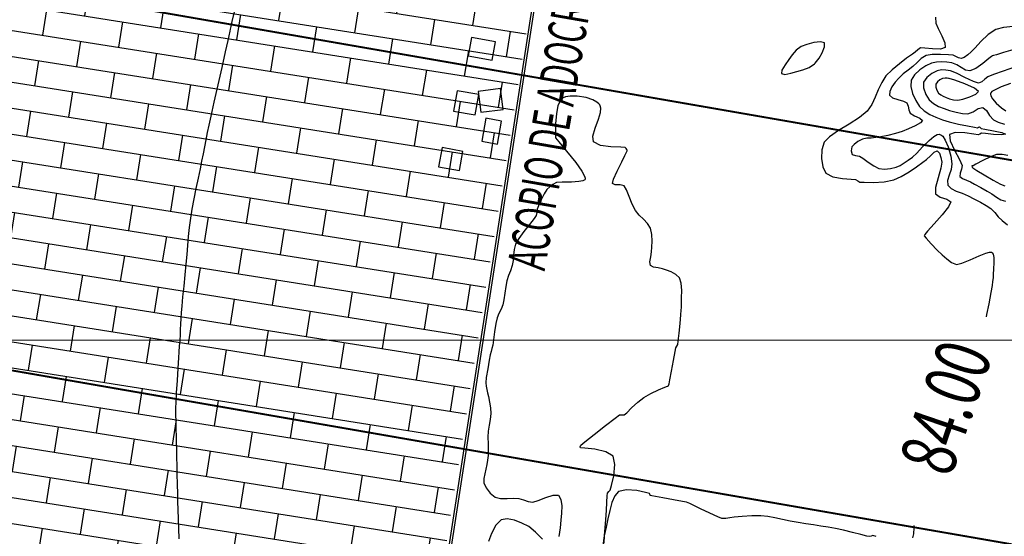
# Model space of a CAD drawing. Units: metres. Extents: x 363353 to 366434, y 7965346 to 7968420.
# Drawn here: x 364096 to 364148, y 7965590 to 7965617 of the extents above; entities that cross this region are included whole.
import ezdxf

# ---------------------------------------------------------------- set-up
doc = ezdxf.new("R2010")
doc.units = ezdxf.units.M
doc.linetypes.add('HIDDEN', pattern=[9.525, 6.35, -3.175])
for name, color, linetype in [('CURVA MAYOR', 52, 'Continuous'), ('CURVA MENOR', 32, 'Continuous'), ('PT', 106, 'HIDDEN'), ('SOLERA PROYECTADA', 2, 'Continuous'), ('TEXTO', 7, 'Continuous'), ('Top_Camino_Superiores', 3, 'Continuous')]:
    doc.layers.add(name, color=color, linetype=linetype)
doc.layers.add('grilla', color=8, linetype='Continuous', lineweight=5)
doc.styles.add('ROMAND', font='romand.shx', dxfattribs={"width": 0.8, "height": 0.15})
doc.styles.add('SIMPLEX', font='simplex.shx', dxfattribs={"width": 0.7})

msp = doc.modelspace()

# ---------------------------------------------------------------- hatches: boundary and pattern name
at = {"layer": 'Top_Camino_Superiores', "ltscale": 0.2}
h = msp.add_hatch(dxfattribs=at)
h.set_pattern_fill('AR-BRSTD', color=252, scale=0.02, angle=171)
h.paths.add_polyline_path([(364084.08439, 7965588.46854), (364084.34781, 7965588.09723), (364084.47904, 7965586.41802), (364084.61639, 7965586.2721), (364084.9173, 7965586.27531), (364085.36468, 7965585.68068), (364085.49303, 7965585.51018), (364085.63879, 7965585.31788), (364085.79378, 7965585.11349), (364085.86907, 7965585.01694), (364085.95129, 7965585.02212), (364085.99743, 7965584.93247), (364086.10004, 7965584.74082), (364086.22167, 7965584.55445), (364086.36369, 7965584.40898), (364086.61748, 7965584.17385), (364086.93825, 7965583.88464), (364087.45267, 7965583.42305), (364087.94789, 7965582.9679), (364088.443, 7965582.51285), (364089.00598, 7965581.99541), (364089.55601, 7965581.48989), (364090.01222, 7965581.07059), (364090.29379, 7965580.8118), (364090.55814, 7965580.56884), (364090.82631, 7965580.32237), (364091.06369, 7965580.10419), (364091.23571, 7965579.94609), (364091.41289, 7965579.78325), (364092.44647, 7965578.83329), (364092.50443, 7965578.81129), (364092.59692, 7965578.82845), (364092.96592, 7965578.89691), (364093.05466, 7965578.6024), (364092.44647, 7965578.83329), (364092.39857, 7965578.87693), (364092.3412, 7965578.93004), (364091.87892, 7965579.35492), (364091.41289, 7965579.78325), (364090.82631, 7965580.32237), (364090.29379, 7965580.8118), (364089.55601, 7965581.48989), (364089.00598, 7965581.99541), (364087.60152, 7965583.28625), (364087.2812, 7965583.57691), (364086.93825, 7965583.88464), (364086.61748, 7965584.17385), (364086.36369, 7965584.40898), (364086.22167, 7965584.55445), (364086.18032, 7965584.61782), (364085.16298, 7965585.92238), (364085.12103, 7965585.92339), (364084.50835, 7965585.89187), (364084.37589, 7965587.7043), (364084.32799, 7965588.03569), (364084.21615, 7965588.26948), (364084.10178, 7965588.44402), (364084.08439, 7965588.46854), (364078.33185, 7965551.67889), (364098.56329, 7965548.01639), (364102.76207, 7965571.32728), (364102.73641, 7965571.33176), (364102.89476, 7965572.07235), (364115.52745, 7965569.95309), (364120.57459, 7965602.52342), (364125.73998, 7965634.98646), (364123.78728, 7965635.17566), (364123.12162, 7965635.28546), (364122.84464, 7965635.47805), (364105.34241, 7965638.14066), (364105.48228, 7965638.00602), (364105.71344, 7965637.79345), (364106.35256, 7965637.55367), (364107.05718, 7965637.28931), (364107.70079, 7965637.04785), (364109.18102, 7965636.4925), (364109.18102, 7965636.4925), (364108.55467, 7965636.72749), (364108.40811, 7965636.78247), (364107.83789, 7965636.99641), (364107.70079, 7965637.04785), (364107.56952, 7965637.09709), (364107.43727, 7965637.14671), (364107.2447, 7965637.21896), (364106.0254, 7965637.67641), (364105.72645, 7965637.77099), (364105.34241, 7965638.14066), (364092.11254, 7965640.15331)])
h.paths.add_polyline_path([(364091.40127, 7965627.49257), (364098.01689, 7965625.15904), (364101.38382, 7965634.70437), (364094.76821, 7965637.0379)], flags=16)

# ---------------------------------------------------------------- linework, layer by layer
at = {"ltscale": 0.2}
for points in [[(364119.84596, 7965615.99213), (364119.67209, 7965615.01586), (364120.94608, 7965614.78897), (364121.11995, 7965615.76523)], [(364119.10261, 7965613.17286), (364118.91028, 7965612.09862), (364120.05197, 7965611.89422), (364120.2443, 7965612.96846)], [(364120.19674, 7965613.14315), (364120.33823, 7965612.03638), (364121.52817, 7965612.1885), (364121.38668, 7965613.29527)], [(364120.60759, 7965611.72359), (364120.38996, 7965610.50802), (364121.227, 7965610.35815), (364121.44464, 7965611.57373)], [(364118.29777, 7965610.16696), (364118.11558, 7965609.14936), (364119.21818, 7965608.95195), (364119.40037, 7965609.96955)]]:
    msp.add_lwpolyline(points, close=True, dxfattribs=at)
at = {"layer": 'CURVA MAYOR', "color": 134, "linetype": 'Continuous', "lineweight": -3, "elevation": 84, "flags": 128}
for points in [[(364144.36281, 7965617.06188), (364144.37957, 7965616.75507), (364144.50164, 7965616.46478), (364144.70463, 7965616.08489), (364144.86942, 7965615.7169), (364144.87691, 7965615.46231), (364144.62753, 7965615.3729), (364144.21454, 7965615.3863), (364143.80809, 7965615.43283), (364143.57831, 7965615.44279), (364143.43502, 7965615.34178), (364143.30238, 7965615.21132), (364143.14576, 7965615.10106), (364142.84162, 7965614.88896), (364142.46076, 7965614.60667), (364142.07403, 7965614.28582), (364141.75223, 7965613.95806), (364141.52438, 7965613.61226), (364141.34756, 7965613.23103), (364141.18471, 7965612.83666), (364140.99878, 7965612.45145), (364140.7527, 7965612.09768), (364140.3534, 7965611.75902), (364139.81035, 7965611.41252), (364139.24037, 7965611.07053), (364138.76025, 7965610.74541), (364138.4868, 7965610.44951), (364138.36791, 7965610.04685), (364138.34163, 7965609.5858), (364138.4116, 7965609.14745), (364138.58144, 7965608.81287), (364138.9412, 7965608.62243), (364139.45038, 7965608.53382), (364139.91677, 7965608.5041), (364140.14817, 7965608.49031), (364140.2583, 7965608.4167), (364140.36893, 7965608.35042), (364140.59569, 7965608.3352), (364141.0736, 7965608.33269), (364141.65014, 7965608.36913), (364142.17279, 7965608.47081), (364142.56008, 7965608.64113), (364142.97664, 7965608.88731), (364143.37218, 7965609.1555), (364143.69641, 7965609.39185), (364143.89906, 7965609.54251), (364144.10731, 7965609.736), (364144.30067, 7965609.93213), (364144.45758, 7965610.00377), (364144.57458, 7965609.88308), (364144.65815, 7965609.65201), (364144.70153, 7965609.40804), (364144.6424, 7965609.08668), (364144.50024, 7965608.57449), (364144.37523, 7965608.05896), (364144.36754, 7965607.72754), (364144.61879, 7965607.55696), (364144.97557, 7965607.4486), (364145.17982, 7965607.29999), (364145.05256, 7965607.04425), (364144.71253, 7965606.61023), (364144.29791, 7965606.13252), (364143.9469, 7965605.74572), (364143.79769, 7965605.58444), (364143.76399, 7965605.50937), (364143.87838, 7965605.37889), (364144.14761, 7965605.08193), (364144.46301, 7965604.74691), (364144.7159, 7965604.50224), (364144.95909, 7965604.28552), (364145.20683, 7965604.09476), (364145.47806, 7965603.99238), (364145.76256, 7965604.05795), (364146.19765, 7965604.24172), (364146.67643, 7965604.4569), (364147.01908, 7965604.59337), (364147.2166, 7965604.64574), (364147.30714, 7965604.64645), (364147.3375, 7965604.63446), (364147.36629, 7965604.60912), (364147.41041, 7965604.53258), (364147.44795, 7965604.36699), (364147.45861, 7965604.09035), (364147.4388, 7965603.73816), (364147.42125, 7965603.48694), (364147.41045, 7965603.28096), (364147.38784, 7965603.08404), (364147.35831, 7965602.87914), (364147.29307, 7965602.51289), (364147.17957, 7965601.91396), (364147.07057, 7965601.34924), (364147.0447, 7965601.21743)], [(364126.85752, 7965589.2624), (364126.87946, 7965589.67358), (364126.91204, 7965590.0723), (364126.9542, 7965590.50619), (364126.98668, 7965590.98243), (364127.01094, 7965591.42457), (364127.02844, 7965591.75618), (364127.04065, 7965591.90082), (364127.10689, 7965591.98369), (364127.17355, 7965592.06652), (364127.24609, 7965592.30751), (364127.36795, 7965592.82585), (364127.43438, 7965593.41078), (364127.34065, 7965593.85153), (364126.95209, 7965594.09038), (364126.3685, 7965594.22805), (364125.83683, 7965594.29144), (364125.60404, 7965594.30745), (364125.60133, 7965594.35789), (364125.62762, 7965594.44815), (364125.83631, 7965594.61446), (364126.33181, 7965595.00536), (364126.92732, 7965595.47218), (364127.43604, 7965595.86626), (364127.67116, 7965596.03891), (364127.79715, 7965596.03833), (364127.9221, 7965596.03899), (364128.05293, 7965596.15511), (364128.31374, 7965596.40894), (364128.63917, 7965596.70889), (364128.96384, 7965596.96334), (364129.32746, 7965597.16945), (364129.73442, 7965597.3615), (364130.06634, 7965597.50358), (364130.20485, 7965597.55976), (364130.25424, 7965597.58952), (364130.27222, 7965597.63711), (364130.2911, 7965597.69186), (364130.32901, 7965597.89106), (364130.41702, 7965598.35683), (364130.52251, 7965598.91327), (364130.61288, 7965599.38449), (364130.6555, 7965599.59456), (364130.70389, 7965599.6755), (364130.75106, 7965599.75661), (364130.77401, 7965599.94448), (364130.81909, 7965600.36774), (364130.87142, 7965600.8789), (364130.91613, 7965601.3305), (364130.93833, 7965601.57506), (364130.94684, 7965601.72111), (364130.95135, 7965601.86112), (364130.95017, 7965602.00725), (364130.95521, 7965602.23556), (364130.9577, 7965602.6082), (364130.92835, 7965603.00161), (364130.83792, 7965603.29219), (364130.65491, 7965603.46611), (364130.4062, 7965603.59777), (364130.15, 7965603.69597), (364129.94454, 7965603.76949), (364129.70898, 7965603.81989), (364129.47627, 7965603.85183), (364129.31454, 7965603.94294), (364129.28106, 7965604.13653), (364129.32805, 7965604.3908), (364129.36609, 7965604.6556), (364129.38068, 7965604.90307), (364129.39774, 7965605.22948), (364129.38569, 7965605.58086), (364129.31293, 7965605.90322), (364129.15662, 7965606.16174), (364128.94302, 7965606.38118), (364128.71424, 7965606.59702), (364128.51242, 7965606.84473), (364128.34466, 7965607.18603), (364128.19032, 7965607.58814), (364128.04987, 7965607.9448), (364127.92376, 7965608.14972), (364127.70479, 7965608.20846), (364127.4517, 7965608.21055), (364127.29508, 7965608.26927), (364127.35228, 7965608.49476), (364127.54488, 7965608.92557), (364127.78759, 7965609.41789), (364127.96055, 7965609.75938), (364128.04925, 7965609.93662), (364128.07861, 7965609.99997), (364128.08231, 7965610.01175), (364128.07963, 7965610.02519), (364128.06454, 7965610.06133), (364128.02713, 7965610.12409), (364127.9765, 7965610.18297), (364127.73626, 7965610.1895), (364127.22093, 7965610.20856), (364126.66518, 7965610.28921), (364126.30366, 7965610.4805), (364126.26961, 7965610.7797), (364126.39307, 7965611.20393), (364126.56567, 7965611.67425), (364126.66629, 7965612.03064), (364126.68351, 7965612.25982), (364126.65423, 7965612.38498), (364126.62477, 7965612.43738), (364126.58528, 7965612.48513), (364126.48056, 7965612.57464), (364126.26989, 7965612.69213), (364125.9191, 7965612.81247), (364125.43287, 7965612.89382), (364125.06168, 7965612.89433), (364124.8238, 7965612.85205), (364124.69528, 7965612.80176), (364124.64219, 7965612.76962), (364124.59541, 7965612.72881), (364124.51455, 7965612.61286), (364124.42198, 7965612.37022), (364124.34355, 7965611.96625), (364124.29939, 7965611.43452), (364124.29118, 7965611.00591), (364124.29334, 7965610.8228), (364124.28959, 7965610.7508), (364124.29204, 7965610.68021), (364124.46793, 7965610.47138), (364124.87785, 7965609.98106), (364125.35646, 7965609.37813), (364125.67768, 7965608.92821), (364125.82707, 7965608.66644), (364125.86323, 7965608.54821), (364125.85832, 7965608.51005), (364125.83382, 7965608.47479), (364125.74191, 7965608.42021), (364125.52032, 7965608.37123), (364125.13462, 7965608.34797), (364124.64901, 7965608.34493), (364124.34299, 7965608.31701), (364124.15282, 7965608.22307), (364123.98358, 7965608.10031), (364123.83435, 7965607.94906), (364123.70012, 7965607.73157), (364123.53835, 7965607.40631), (364123.3965, 7965607.09196), (364123.32202, 7965606.90719), (364123.30142, 7965606.74388), (364123.27474, 7965606.58423), (364123.15984, 7965606.42239), (364122.91627, 7965606.11183), (364122.62116, 7965605.73076), (364122.35163, 7965605.35738), (364122.18481, 7965605.06988), (364122.1048, 7965604.78253), (364122.06893, 7965604.48292), (364122.04681, 7965604.1954), (364122.00805, 7965603.94432), (364121.915, 7965603.66423), (364121.8075, 7965603.40091), (364121.71425, 7965603.12085), (364121.66107, 7965602.8318), (364121.61308, 7965602.46921), (364121.56534, 7965602.11584), (364121.51288, 7965601.85447), (364121.41656, 7965601.62349), (364121.30214, 7965601.40915), (364121.20562, 7965601.1782), (364121.14263, 7965600.87291), (364121.07491, 7965600.43137), (364121.01421, 7965600.00175), (364120.97232, 7965599.73226), (364120.93045, 7965599.55562), (364120.88531, 7965599.38764), (364120.84341, 7965599.21101), (364120.78953, 7965598.92769), (364120.70839, 7965598.47234), (364120.63496, 7965598.01682), (364120.60418, 7965597.73296), (364120.62462, 7965597.55467), (364120.66584, 7965597.3844), (364120.70642, 7965597.20608), (364120.74722, 7965597.00511), (364120.80472, 7965596.72073), (364120.85611, 7965596.40834), (364120.87856, 7965596.12335), (364120.84635, 7965595.80283), (364120.78092, 7965595.49608), (364120.73053, 7965595.17415), (364120.72155, 7965594.86882), (364120.72637, 7965594.50815), (364120.73237, 7965594.16191), (364120.72696, 7965593.89985), (364120.69728, 7965593.64938), (364120.65612, 7965593.41063), (364120.61402, 7965593.16578), (364120.55469, 7965592.91818), (364120.49695, 7965592.68099), (364120.50407, 7965592.45111), (364120.62595, 7965592.18553), (364120.84207, 7965591.90289), (364121.11005, 7965591.69254), (364121.38418, 7965591.62668), (364121.7346, 7965591.6194), (364122.08285, 7965591.63122), (364122.35046, 7965591.62266), (364122.60364, 7965591.55272), (364122.84311, 7965591.4675), (364123.09332, 7965591.42628), (364123.38158, 7965591.50779), (364123.77731, 7965591.67362), (364124.17029, 7965591.80693), (364124.45029, 7965591.79088), (364124.58021, 7965591.577), (364124.62035, 7965591.24049), (364124.60668, 7965590.84997), (364124.57512, 7965590.47408), (364124.53761, 7965590.06716), (364124.47185, 7965589.61486)], [(364141.22892, 7965589.60856), (364141.04884, 7965589.66308), (364140.9623, 7965589.63425), (364140.87602, 7965589.60684), (364140.73825, 7965589.63909), (364140.41542, 7965589.72185), (364139.98227, 7965589.83172), (364139.51355, 7965589.94534), (364139.084, 7965590.03931), (364138.69926, 7965590.10878), (364138.31281, 7965590.16842), (364137.9211, 7965590.22416), (364137.52059, 7965590.2819), (364137.10777, 7965590.34757), (364136.69, 7965590.42789), (364136.28, 7965590.51716), (364135.88218, 7965590.60265), (364135.50098, 7965590.67162), (364135.14084, 7965590.71136), (364134.65934, 7965590.71163), (364134.15486, 7965590.67731), (364133.73196, 7965590.63404), (364133.49521, 7965590.60745), (364133.28889, 7965590.57058), (364133.08766, 7965590.5604), (364132.86078, 7965590.65089), (364132.43848, 7965590.84761), (364131.95924, 7965591.07914), (364131.56155, 7965591.27406), (364131.3839, 7965591.36094), (364131.29511, 7965591.39631), (364131.20518, 7965591.4281), (364130.99398, 7965591.46742), (364130.52235, 7965591.55255), (364129.96599, 7965591.65283), (364129.578, 7965591.72337), (364129.37937, 7965591.76032), (364129.31201, 7965591.77369), (364129.30206, 7965591.77625), (364129.29835, 7965591.78138), (364129.28906, 7965591.80322), (364129.273, 7965591.84901), (364129.25467, 7965591.88988), (364129.04942, 7965591.94501), (364128.57982, 7965592.03936), (364128.03997, 7965592.08426), (364127.62396, 7965591.99104), (364127.42316, 7965591.76192), (364127.27291, 7965591.4125), (364127.15684, 7965590.98933), (364127.05863, 7965590.53894), (364126.96191, 7965590.10786), (364126.86629, 7965589.64587), (364126.78485, 7965589.13102)], [(364123.60864, 7965589.46413), (364123.24103, 7965589.85042), (364122.87673, 7965590.13385), (364122.50608, 7965590.31502), (364122.11574, 7965590.47005), (364121.74004, 7965590.54877), (364121.4133, 7965590.50102), (364121.13632, 7965590.22037), (364120.90488, 7965589.76866), (364120.74578, 7965589.34814)], [(364143.22663, 7965590.19726), (364143.22941, 7965590.07445), (364143.20819, 7965589.74868), (364143.14901, 7965589.55085)]]:
    msp.add_lwpolyline(points, dxfattribs=at)
at = {"layer": 'CURVA MENOR', "color": 32, "linetype": 'Continuous', "lineweight": -3, "flags": 128}
for points, elevation in [([(364107.32526, 7965617.41239), (364107.19574, 7965616.83125), (364107.1396, 7965616.57933), (364107.10513, 7965616.42465), (364107.08169, 7965616.31948), (364107.06288, 7965616.23506), (364107.04627, 7965616.16054), (364107.02595, 7965616.06937), (364106.9731, 7965615.83404), (364106.83956, 7965615.23913), (364106.65429, 7965614.41267), (364106.44622, 7965613.4827), (364106.2443, 7965612.57728), (364106.07747, 7965611.82443), (364105.97468, 7965611.35221), (364105.89324, 7965610.95995), (364105.81782, 7965610.58517), (364105.74507, 7965610.21607), (364105.67161, 7965609.84088), (364105.59409, 7965609.44779), (364105.51227, 7965609.05036), (364105.40873, 7965608.5604), (364105.29467, 7965608.01653), (364105.18126, 7965607.45737), (364105.07971, 7965606.92155), (364105.00119, 7965606.44768), (364104.93601, 7965605.94695), (364104.88724, 7965605.46718), (364104.84733, 7965604.99389), (364104.80869, 7965604.51263), (364104.76376, 7965604.00892), (364104.70844, 7965603.4497), (364104.64856, 7965602.85263), (364104.59143, 7965602.27939), (364104.54439, 7965601.79165), (364104.51473, 7965601.4511), (364104.49479, 7965601.14317), (364104.47959, 7965600.84147), (364104.46661, 7965600.55505), (364104.45331, 7965600.29298), (364104.43437, 7965599.97963), (364104.4152, 7965599.67985), (364104.39519, 7965599.36656), (364104.37465, 7965599.04996), (364104.3391, 7965598.50736), (364104.29673, 7965597.85591), (364104.2557, 7965597.21278), (364104.22418, 7965596.69512), (364104.21033, 7965596.42011), (364104.21108, 7965596.19596), (364104.21816, 7965595.9811), (364104.22505, 7965595.77408), (364104.22947, 7965595.58024), (364104.2337, 7965595.39475), (364104.23812, 7965595.2009), (364104.24281, 7965594.99485), (364104.25053, 7965594.65615), (364104.26007, 7965594.23753), (364104.27023, 7965593.79174), (364104.27981, 7965593.3715), (364104.29025, 7965592.91278), (364104.30233, 7965592.3807), (364104.3139, 7965591.8718), (364104.32278, 7965591.48258), (364104.32681, 7965591.30957), (364104.33069, 7965591.18023), (364104.33374, 7965591.08348), (364104.33535, 7965591.03249), (364104.33695, 7965590.98151), (364104.3404, 7965590.87166), (364104.34542, 7965590.71199), (364104.35214, 7965590.4962), (364104.36638, 7965590.03876), (364104.38363, 7965589.48506)], 83.8), ([(364148.4753, 7965616.5792), (364147.96803, 7965616.5191), (364147.55846, 7965616.40654), (364147.15153, 7965616.14127), (364146.7709, 7965615.78137), (364146.45815, 7965615.44027), (364146.25484, 7965615.2314), (364146.06789, 7965615.07924), (364145.88202, 7965614.94092), (364145.72077, 7965614.87384), (364145.58454, 7965614.90903), (364145.44985, 7965614.99328), (364145.30452, 7965615.05764), (364145.05471, 7965615.08237), (364144.63472, 7965615.09823), (364144.19058, 7965615.08839), (364143.8683, 7965615.03605), (364143.61777, 7965614.88383), (364143.40237, 7965614.6729), (364143.17563, 7965614.45499), (364142.91795, 7965614.26405), (364142.65807, 7965614.07383), (364142.42213, 7965613.8458), (364142.2443, 7965613.62693), (364142.06887, 7965613.38162), (364141.94861, 7965613.14232), (364141.93628, 7965612.9415), (364142.09538, 7965612.80274), (364142.3779, 7965612.70896), (364142.6693, 7965612.63157), (364142.85505, 7965612.54198), (364142.9299, 7965612.36881), (364142.95958, 7965612.16537), (364143.03078, 7965611.98499), (364143.25328, 7965611.84924), (364143.53951, 7965611.73023), (364143.6802, 7965611.60708), (364143.56749, 7965611.48103), (364143.29101, 7965611.32102), (364142.93899, 7965611.15684), (364142.59971, 7965611.0183), (364142.24936, 7965610.90903), (364141.85419, 7965610.81585), (364141.48747, 7965610.74326), (364141.22248, 7965610.69578), (364140.97261, 7965610.67296), (364140.73157, 7965610.66078), (364140.5034, 7965610.61004), (364140.27299, 7965610.49182), (364140.06574, 7965610.3412), (364139.94642, 7965610.20491), (364139.91074, 7965609.9926), (364139.96968, 7965609.80261), (364140.14163, 7965609.75084), (364140.3548, 7965609.72332), (364140.52741, 7965609.6105), (364140.80514, 7965609.40684), (364141.11444, 7965609.19871), (364141.38178, 7965609.07252), (364141.68117, 7965609.03349), (364141.9838, 7965609.058), (364142.28372, 7965609.13272), (364142.50258, 7965609.22714), (364142.71685, 7965609.35763), (364142.93033, 7965609.50963), (364143.14685, 7965609.66857), (364143.37767, 7965609.88256), (364143.687, 7965610.20738), (364144.02653, 7965610.54546), (364144.28743, 7965610.7599), (364144.46061, 7965610.85526), (364144.55956, 7965610.87595), (364144.60292, 7965610.87108), (364144.65367, 7965610.85095), (364144.75084, 7965610.77112), (364144.88435, 7965610.57134), (364145.03535, 7965610.20843), (364145.17187, 7965609.71299), (364145.23891, 7965609.31798), (364145.19988, 7965609.0187), (364145.08791, 7965608.71813), (364144.99533, 7965608.43518), (364145.01449, 7965608.18877), (364145.1884, 7965608.00476), (364145.46181, 7965607.87289), (364145.77961, 7965607.75786), (364146.08673, 7965607.6244), (364146.39981, 7965607.45829), (364146.7384, 7965607.27939), (364147.05176, 7965607.10351), (364147.28918, 7965606.9465), (364147.50041, 7965606.73967), (364147.68384, 7965606.5178), (364147.89428, 7965606.3096), (364148.17352, 7965606.08882)], 84.2), ([(364148.46234, 7965615.34204), (364147.96291, 7965615.18961), (364147.59006, 7965615.07805), (364147.43847, 7965615.03304), (364147.37947, 7965615.01282), (364147.32124, 7965614.99101), (364147.18203, 7965614.87258), (364146.86601, 7965614.61714), (364146.49263, 7965614.35785), (364146.18134, 7965614.22783), (364145.94774, 7965614.27124), (364145.72003, 7965614.39939), (364145.4865, 7965614.54617), (364145.23545, 7965614.64549), (364144.96632, 7965614.69079), (364144.69172, 7965614.71137), (364144.41969, 7965614.69496), (364144.15829, 7965614.6293), (364143.86513, 7965614.49184), (364143.54098, 7965614.28249), (364143.25859, 7965614.02265), (364143.09073, 7965613.73376), (364143.07035, 7965613.40006), (364143.15935, 7965613.02414), (364143.3239, 7965612.65484), (364143.53015, 7965612.34101), (364143.77546, 7965612.1051), (364144.06864, 7965611.92345), (364144.39305, 7965611.77572), (364144.73205, 7965611.64159), (364145.0982, 7965611.52906), (364145.57765, 7965611.41592), (364146.05964, 7965611.31696), (364146.43343, 7965611.24702), (364146.58827, 7965611.22091), (364146.64373, 7965611.24512), (364146.69707, 7965611.26645), (364146.73486, 7965611.2245), (364146.77291, 7965611.17925), (364146.98102, 7965611.14203), (364147.42652, 7965611.05972), (364147.86731, 7965610.96059), (364148.06127, 7965610.87289), (364147.86291, 7965610.84191), (364147.43704, 7965610.86751), (364147.00702, 7965610.9099), (364146.79621, 7965610.92925), (364146.71161, 7965610.88904), (364146.627, 7965610.84834), (364146.39801, 7965610.882), (364145.91645, 7965610.94523), (364145.41014, 7965610.96357), (364145.10691, 7965610.86257), (364145.13807, 7965610.53087), (364145.37151, 7965610.02731), (364145.64, 7965609.53271), (364145.7763, 7965609.22792), (364145.73903, 7965609.02308), (364145.66341, 7965608.82279), (364145.66144, 7965608.65001), (364145.79282, 7965608.53127), (364145.99802, 7965608.44926), (364146.2102, 7965608.36117), (364146.43378, 7965608.23603), (364146.75613, 7965608.05306), (364147.08979, 7965607.86389), (364147.34731, 7965607.72011), (364147.59101, 7965607.55796), (364147.82548, 7965607.40366), (364148.06695, 7965607.33994)], 84.4), ([(364148.53773, 7965614.42434), (364147.95109, 7965614.21811), (364147.42873, 7965614.02967), (364147.1411, 7965613.91605), (364146.96903, 7965613.79063), (364146.81208, 7965613.65451), (364146.6419, 7965613.58183), (364146.36711, 7965613.6698), (364145.92587, 7965613.88289), (364145.47377, 7965614.10834), (364145.16638, 7965614.23335), (364144.92172, 7965614.27124), (364144.68029, 7965614.27366), (364144.44827, 7965614.22255), (364144.1807, 7965614.08901), (364143.90514, 7965613.87872), (364143.73657, 7965613.62552), (364143.73577, 7965613.32104), (364143.85124, 7965612.98581), (364144.02951, 7965612.69703), (364144.25521, 7965612.49604), (364144.53106, 7965612.35132), (364144.83078, 7965612.23075), (364145.11084, 7965612.13307), (364145.45356, 7965612.03629), (364145.79426, 7965611.96663), (364146.06826, 7965611.95029), (364146.35245, 7965612.0607), (364146.61957, 7965612.22853), (364146.86775, 7965612.28495), (364147.06347, 7965612.12718), (364147.22429, 7965611.86406), (364147.42508, 7965611.64421), (364147.67268, 7965611.52212), (364148.01031, 7965611.40417)], 84.6), ([(364148.33529, 7965613.55861), (364147.84383, 7965613.3765), (364147.51701, 7965613.23184), (364147.34884, 7965613.12847), (364147.28701, 7965613.06361), (364147.27392, 7965613.03273), (364147.27058, 7965612.9928), (364147.29162, 7965612.90231), (364147.38017, 7965612.74762), (364147.57003, 7965612.5274), (364147.84868, 7965612.27554), (364148.07724, 7965612.10916)], 84.8), ([(364148.19114, 7965609.74854), (364147.89506, 7965609.80227), (364147.59625, 7965609.80708), (364147.27754, 7965609.68887), (364146.86519, 7965609.48757), (364146.50753, 7965609.29738), (364146.35287, 7965609.21251), (364146.28285, 7965609.21316), (364146.31368, 7965609.13787), (364146.34809, 7965609.10333), (364146.38604, 7965609.06842), (364146.54643, 7965608.96543), (364146.9334, 7965608.72568), (364147.42121, 7965608.44179), (364147.79956, 7965608.24514), (364148.03412, 7965608.14653)], 84.6)]:
    msp.add_lwpolyline(points, dxfattribs=dict(at, elevation=elevation))
for points, elevation in [([(364137.96639, 7965614.5925), (364138.00373, 7965614.6304), (364138.08457, 7965614.72498), (364138.21293, 7965614.90224), (364138.37406, 7965615.17209), (364138.5095, 7965615.49357), (364138.50698, 7965615.70709), (364138.29992, 7965615.76864), (364137.9462, 7965615.72738), (364137.56326, 7965615.62632), (364137.26851, 7965615.50848), (364137.01249, 7965615.31645), (364136.79976, 7965615.07059), (364136.61731, 7965614.81859), (364136.42127, 7965614.54638), (364136.25246, 7965614.26951), (364136.22484, 7965614.08006), (364136.41179, 7965614.04234), (364136.72796, 7965614.10793), (364137.04922, 7965614.19989), (364137.35914, 7965614.28609), (364137.68461, 7965614.40653), (364137.96639, 7965614.5925)], 83.8), ([(364145.09731, 7965613.82121), (364145.06063, 7965613.82821), (364144.98719, 7965613.83891), (364144.87813, 7965613.84297), (364144.73826, 7965613.81581), (364144.60447, 7965613.74904), (364144.46669, 7965613.64389), (364144.38241, 7965613.51729), (364144.38201, 7965613.36505), (364144.43974, 7965613.19744), (364144.52888, 7965613.05304), (364144.64173, 7965612.95255), (364144.77965, 7965612.88019), (364144.92951, 7965612.81991), (364145.10972, 7965612.75293), (364145.32646, 7965612.69452), (364145.54825, 7965612.67968), (364145.8094, 7965612.73282), (364146.17558, 7965612.84566), (364146.50201, 7965612.99016), (364146.6439, 7965613.13831), (364146.42018, 7965613.32062), (364145.91708, 7965613.54077), (364145.39074, 7965613.73041), (364145.09731, 7965613.82121)], 84.8)]:
    msp.add_lwpolyline(points, close=True, dxfattribs=dict(at, elevation=elevation))
at = {"layer": 'grilla'}
msp.add_lwpolyline([(363945.47122, 7965600), (364710.29493, 7965600)], dxfattribs=at)
at = {"layer": 'PT', "linetype": 'HIDDEN', "lineweight": -3, "ltscale": 3, "const_width": 0.1}
for points in [[(364074.42915, 7965622.3695), (364222.21008, 7965596.66353), (364369.99101, 7965570.95756)], [(364071.00169, 7965602.66538), (364218.78262, 7965576.95941), (364366.56355, 7965551.25343)]]:
    msp.add_lwpolyline(points, dxfattribs=at)
at = {"layer": 'SOLERA PROYECTADA', "ltscale": 0.2, "flags": 128}
for points in [[(364102.74499, 7965571.37186), (364102.88376, 7965572.02089), (364103.02107, 7965572.05116), (364115.70769, 7965569.92285), (364125.74792, 7965635.03637), (364091.13361, 7965640.30224)], [(364102.87172, 7965571.3429), (364102.99595, 7965571.92347), (364115.81591, 7965569.77166), (364125.89625, 7965635.1453), (364091.15316, 7965640.43076)]]:
    msp.add_lwpolyline(points, dxfattribs=at)

# ---------------------------------------------------------------- texts
at = {"layer": 'CURVA MAYOR', "color": 134, "linetype": 'Continuous', "lineweight": -3, "style": 'SIMPLEX', "width": 0.7}
msp.add_text('84.00', height=2.915476, rotation=71.138946, dxfattribs=at).set_placement((364145.16754, 7965592.6794, 84))
at = {"layer": 'TEXTO', "style": 'ROMAND', "oblique": 6, "width": 0.6}
msp.add_text('ACOPIO DE ADOCRETO', height=2, rotation=80.132333, dxfattribs=at).set_placement((364123.71557, 7965603.61309, -82))

doc.saveas('drawing.dxf')
